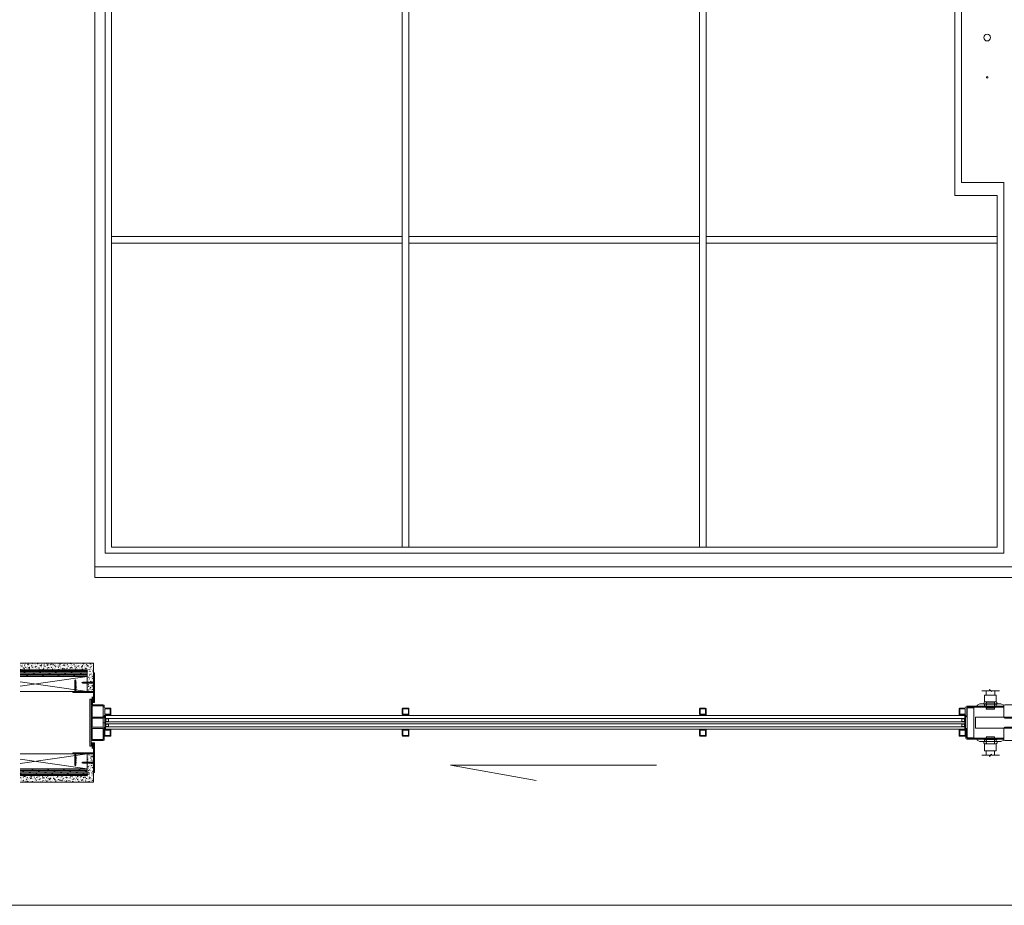
# Model space of a CAD drawing. Units: millimetres. Extents: x 0 to 5225, y 0 to 3434.
# Drawn here: x 1232 to 3117, y 0 to 1696 of the extents above; entities that cross this region are included whole.
import ezdxf

# ---------------------------------------------------------------- set-up
doc = ezdxf.new("R2010")
doc.units = ezdxf.units.MM
for name, color, linetype, lineweight in [('Crtez', 252, 'Continuous', 13), ('KOTE', 135, 'Continuous', 5), ('Okovi', 225, 'Continuous', 20), ('Visible', 7, 'Continuous', 15)]:
    doc.layers.add(name, color=color, linetype=linetype, lineweight=lineweight)
doc.layers.add('Invisible', color=205, linetype='Continuous', lineweight=0, plot=False)

# ---------------------------------------------------------------- blocks, each defined once
blk = doc.blocks.new('w4rfc4')
at = {"layer": 'Crtez', "linetype": 'Continuous'}
for p, q in [((40040.8, 13818.6), (40038.9, 13818.6)), ((40038.9, 13818.6), (40038.9, 13800.3)), ((40040.8, 13818.5), (40040.8, 13818.6)), ((40040.8, 13801.4), (40040.8, 13818.5)), ((40054, 13800.8), (40041.3, 13800.8)), ((40111.3, 13800.4), (40041.8, 13800.4)), ((40111.4, 13800.2), (40111.3, 13800.4)), ((40111.4, 13798.3), (40111.4, 13800.2)), ((40040.9, 13798.3), (40111.4, 13798.3))]:
    blk.add_line(p, q, dxfattribs=at)
for points in [[(40078.1, 13800.2), (40076.6, 13798.9), (40073.1, 13798.9), (40073.1, 13798.5)], [(40078.1, 13799.6), (40076.6, 13798.3), (40073.1, 13798.3), (40073.1, 13797.8)], [(40073.1, 13798.5), (40076.7, 13798.5)], [(40076.7, 13798.5), (40078.4, 13799.8)], [(40076.7, 13797.8), (40078.4, 13799.3)], [(40093.7, 13802.4), (40093.3, 13802.8), (40078.3, 13802.8), (40077.8, 13802.4)], [(40077.8, 13802.4), (40078.3, 13801.9)], [(40078.3, 13801.9), (40077.8, 13801.5), (40078.3, 13801)], [(40078.3, 13801), (40077.8, 13800.6), (40078.3, 13800.1)], [(40078.3, 13800.1), (40077.8, 13799.7), (40078.3, 13799.2)], [(40078.3, 13799.2), (40077.8, 13798.8), (40078.3, 13798.5)], [(40078.3, 13798.5), (40077.8, 13797.9), (40078.3, 13797.5)], [(40078.1, 13800.2), (40078.4, 13800.2)], [(40078.1, 13799.6), (40078.4, 13799.6)], [(40078.4, 13799.8), (40078.4, 13800.2), (40093.2, 13800.2)], [(40078.4, 13799.3), (40078.4, 13799.6), (40093.2, 13799.6)], [(40093.2, 13800.2), (40093.4, 13800.2)], [(40093.2, 13800.2), (40093.2, 13799.8), (40094.8, 13798.5)], [(40093.2, 13799.6), (40093.4, 13799.6)], [(40093.2, 13799.6), (40093.2, 13799.3), (40094.8, 13797.8)], [(40093.7, 13802.4), (40093.3, 13802)], [(40093.3, 13802), (40093.7, 13801.5), (40093.3, 13801.1)], [(40093.3, 13801.1), (40093.7, 13800.6), (40093.3, 13800.2)], [(40093.3, 13800.2), (40093.7, 13799.7), (40093.3, 13799.3)], [(40093.3, 13799.3), (40093.7, 13798.8), (40093.3, 13798.5)], [(40093.3, 13798.5), (40093.7, 13798.1), (40093.3, 13797.5)], [(40093.4, 13800.2), (40094.9, 13798.9)], [(40093.4, 13799.6), (40094.9, 13798.3)], [(40094.8, 13798.5), (40098.5, 13798.5)], [(40098.5, 13798.5), (40098.5, 13798.9), (40094.9, 13798.9)], [(40105.1, 13798.3), (40040.9, 13798.3)], [(40060.2, 13798.3), (40060.2, 13796.3), (40065.6, 13793.5)], [(40105.9, 13793.5), (40065.6, 13793.5)], [(40073.1, 13797.8), (40076.7, 13797.8)], [(40096.9, 13789.1), (40074.7, 13789.1), (40073.1, 13791.4), (40073.1, 13793.5), (40098.5, 13793.5), (40098.5, 13791.4), (40096.9, 13789.1)], [(40074.7, 13793.5), (40096.9, 13793.5), (40096.9, 13797.3), (40074.7, 13797.3), (40074.7, 13793.5)], [(40074.7, 13788.6), (40074.7, 13788.8), (40074.9, 13789), (40075.1, 13789.1), (40075.3, 13789.1)], [(40074.7, 13776.6), (40074.7, 13788.7)], [(40075.2, 13789.1), (40096.3, 13789.1)], [(40078.3, 13797.5), (40077.8, 13797.1), (40078.3, 13796.6)], [(40078.3, 13796.6), (40077.8, 13796.2), (40078.3, 13795.8)], [(40078.3, 13795.8), (40077.8, 13795.2), (40078.3, 13794.9)], [(40078.3, 13794.9), (40077.8, 13794.4), (40078.3, 13794)], [(40078.3, 13794), (40077.8, 13793.5), (40078.3, 13793.1)], [(40078.3, 13793.1), (40077.8, 13792.6), (40078.3, 13792.2)], [(40078.3, 13792.2), (40077.8, 13791.7), (40078.3, 13791.3)], [(40078.3, 13791.3), (40077.8, 13790.8), (40078.3, 13790.4)], [(40078.3, 13790.4), (40077.8, 13789.9), (40078.3, 13789.5)], [(40078.3, 13789.5), (40077.9, 13789.1)], [(40093.7, 13789.1), (40077.9, 13789.1)], [(40093.3, 13797.5), (40093.7, 13797.2), (40093.3, 13796.6)], [(40093.3, 13796.6), (40093.7, 13796.3), (40093.3, 13795.8)], [(40093.3, 13795.8), (40093.7, 13795.4), (40093.3, 13794.9)], [(40093.3, 13794.9), (40093.7, 13794.5), (40093.3, 13794)], [(40093.3, 13794), (40093.7, 13793.6), (40093.3, 13793.1)], [(40093.3, 13793.1), (40093.7, 13792.7), (40093.3, 13792.2)], [(40093.3, 13792.2), (40093.7, 13791.8), (40093.3, 13791.3)], [(40093.3, 13791.3), (40093.7, 13790.9), (40093.3, 13790.4)], [(40093.3, 13790.4), (40093.7, 13790.1), (40093.3, 13789.5)], [(40093.3, 13789.5), (40093.7, 13789.1)], [(40094.8, 13797.8), (40098.5, 13797.8)], [(40098.5, 13797.8), (40098.5, 13798.3), (40094.9, 13798.3)], [(40096.4, 13789.1), (40096.6, 13789.1), (40096.8, 13789), (40096.9, 13788.8), (40097, 13788.6)], [(40096.9, 13776.6), (40096.9, 13788.7)], [(40111.4, 13798.3), (40111.4, 13796.3), (40105.9, 13793.5)], [(40069.5, 13767.5), (40084, 13767.5), (40084, 13765.3), (40087.6, 13769.3), (40087.6, 13767.5), (40103.1, 13767.5)], [(40075.3, 13775.9), (40075.1, 13776), (40074.9, 13776.1), (40074.7, 13776.3), (40074.7, 13776.5)], [(40075.2, 13776), (40096.3, 13776)], [(40077.7, 13776), (40077.7, 13767.5)], [(40093.9, 13776), (40093.9, 13767.5)], [(40097, 13776.5), (40096.9, 13776.3), (40096.8, 13776.1), (40096.6, 13776), (40096.4, 13775.9)]]:
    blk.add_lwpolyline(points, dxfattribs=at)
for centre, radius in [((40040.9, 13800.3), 2), ((40041.8, 13801.4), 1)]:
    blk.add_arc(centre, radius, 180, 270, dxfattribs=at)
blk = doc.blocks.new('dnwrhwr nwhwrb')
at = {"layer": 'KOTE'}
for p, q in [((17830.3, 11771.7), (17833.3, 11771.7)), ((17830.3, 11771.2), (17830.3, 11771.7)), ((17830.3, 11771.5), (17831.8, 11771.5)), ((17830.3, 11771.2), (17833.3, 11771.2)), ((17830.3, 11771), (17831.8, 11771)), ((17830.3, 11770.7), (17833.3, 11770.7)), ((17830.3, 11770.5), (17831.8, 11770.5)), ((17830.3, 11770.2), (17833.3, 11770.2)), ((17830.3, 11770), (17831.8, 11770)), ((17830.3, 11769.7), (17833.3, 11769.7)), ((17830.3, 11769.5), (17831.8, 11769.5)), ((17830.3, 11769.2), (17833.3, 11769.2)), ((17830.3, 11769), (17831.8, 11769)), ((17830.3, 11768.7), (17833.3, 11768.7)), ((17830.3, 11768.5), (17831.8, 11768.5)), ((17830.3, 11768.2), (17833.3, 11768.2)), ((17830.3, 11768), (17831.8, 11768)), ((17830.3, 11767.7), (17833.3, 11767.7)), ((17830.3, 11767.5), (17831.8, 11767.5)), ((17830.3, 11767.2), (17833.3, 11767.2)), ((17830.3, 11767), (17831.8, 11767)), ((17830.3, 11766.7), (17833.3, 11766.7)), ((17830.3, 11766.5), (17831.8, 11766.5)), ((17830.3, 11766.2), (17833.3, 11766.2)), ((17830.3, 11766), (17831.8, 11766)), ((17830.3, 11765.7), (17833.3, 11765.7)), ((17830.3, 11765.5), (17831.8, 11765.5)), ((17830.3, 11765.2), (17833.3, 11765.2)), ((17830.3, 11765), (17831.8, 11765)), ((17830.3, 11764.7), (17833.3, 11764.7)), ((17830.3, 11764.5), (17831.8, 11764.5)), ((17830.3, 11764.2), (17833.3, 11764.2)), ((17830.3, 11764), (17831.8, 11764)), ((17830.3, 11763.7), (17833.3, 11763.7)), ((17830.3, 11763.5), (17831.8, 11763.5)), ((17830.3, 11763.2), (17833.3, 11763.2)), ((17830.3, 11763), (17831.8, 11763)), ((17830.3, 11762.7), (17833.3, 11762.7)), ((17830.3, 11762.5), (17831.8, 11762.5)), ((17830.3, 11762.2), (17833.3, 11762.2)), ((17830.3, 11762), (17831.8, 11762)), ((17830.3, 11761.7), (17833.3, 11761.7))]:
    blk.add_line(p, q, dxfattribs=at)
blk.add_lwpolyline([(17829.8, 11761.7), (17830.3, 11761.7), (17830.3, 11771.7), (17829.8, 11771.7)], close=True, dxfattribs=at)
blk = doc.blocks.new('FTWH')
at = {"layer": 'Crtez', "linetype": 'Continuous'}
for points in [[(14507.5, 14870), (14507.5, 14864.8), (14509.3, 14866.6), (14509.3, 14868.2)], [(14512.6, 14866.6), (14509.3, 14866.6), (14509.3, 14868.2), (14512.1, 14868.2)]]:
    blk.add_hatch(color=256, dxfattribs=at).paths.add_polyline_path(points)
for points in [[(14507.5, 14870), (14507.5, 14864.8), (14509.3, 14866.6), (14509.3, 14868.2), (14507.5, 14870)], [(14512.6, 14866.6), (14509.3, 14866.6), (14509.3, 14868.2), (14512.1, 14868.2)], [(14514, 14866.6), (14513.9, 14866.6), (14513.8, 14866.6), (14513.8, 14866.5), (14513.7, 14866.4), (14513.6, 14866.3), (14513.6, 14866.3), (14513.4, 14866.2), (14513.1, 14866.3), (14513, 14866.3), (14512.9, 14866.4), (14512.7, 14866.5), (14512.6, 14866.7), (14512.4, 14866.9), (14512.3, 14867.1), (14512.2, 14867.4), (14512, 14867.6), (14512, 14867.8), (14512, 14868.1), (14512.1, 14868.2), (14512.2, 14868.4), (14512.3, 14868.5), (14512.3, 14868.6), (14512.6, 14868.6), (14512.7, 14868.6), (14512.8, 14868.4), (14512.9, 14868.3), (14513, 14868.2), (14512.9, 14868.2), (14512.9, 14868.1), (14512.9, 14868), (14512.8, 14867.8), (14512.8, 14867.6), (14512.8, 14867.4), (14512.9, 14867.2), (14513, 14867.1), (14513.1, 14866.9), (14513.2, 14866.8), (14513.4, 14866.6), (14513.5, 14866.6), (14513.7, 14866.6), (14513.8, 14866.6), (14513.9, 14866.6)], [(14513.5, 14868.2), (14513, 14868.2)], [(14515.4, 14866.6), (14515.3, 14866.6), (14515.3, 14866.6), (14515.2, 14866.5), (14515.2, 14866.4), (14515.1, 14866.3), (14515, 14866.3), (14514.8, 14866.2), (14514.6, 14866.3), (14514.4, 14866.3), (14514.3, 14866.4), (14514.2, 14866.5), (14514, 14866.7), (14513.8, 14866.9), (14513.7, 14867.1), (14513.6, 14867.4), (14513.5, 14867.6), (14513.5, 14867.8), (14513.5, 14868.1), (14513.5, 14868.2), (14513.6, 14868.4), (14513.7, 14868.5), (14513.7, 14868.6), (14514, 14868.6), (14514.1, 14868.6), (14514.3, 14868.4), (14514.3, 14868.3), (14514.4, 14868.2), (14514.4, 14868.2), (14514.3, 14868.1), (14514.3, 14868), (14514.2, 14867.8), (14514.2, 14867.6), (14514.2, 14867.4), (14514.3, 14867.2), (14514.4, 14867.1), (14514.5, 14866.9), (14514.6, 14866.8), (14514.8, 14866.6), (14514.9, 14866.6), (14515.2, 14866.6), (14515.2, 14866.6), (14515.3, 14866.6)], [(14515, 14868.2), (14514.4, 14868.2)], [(14516.9, 14866.6), (14516.7, 14866.6), (14516.6, 14866.6), (14516.6, 14866.5), (14516.6, 14866.4), (14516.4, 14866.3), (14516.4, 14866.3), (14516.2, 14866.2), (14515.9, 14866.3), (14515.9, 14866.3), (14515.7, 14866.4), (14515.6, 14866.5), (14515.4, 14866.7), (14515.2, 14866.9), (14515.1, 14867.1), (14515, 14867.4), (14514.9, 14867.6), (14514.9, 14867.8), (14514.9, 14868.1), (14514.9, 14868.2), (14515, 14868.4), (14515.1, 14868.5), (14515.2, 14868.6), (14515.4, 14868.6), (14515.5, 14868.6), (14515.7, 14868.4), (14515.7, 14868.3), (14515.8, 14868.2), (14515.8, 14868.2), (14515.7, 14868.1), (14515.7, 14868), (14515.6, 14867.8), (14515.6, 14867.6), (14515.6, 14867.4), (14515.7, 14867.2), (14515.8, 14867.1), (14515.9, 14866.9), (14516, 14866.8), (14516.2, 14866.6), (14516.3, 14866.6), (14516.5, 14866.6), (14516.6, 14866.6), (14516.7, 14866.6)], [(14516.3, 14868.2), (14515.8, 14868.2)], [(14518.3, 14866.6), (14518.1, 14866.6), (14518.1, 14866.6), (14518, 14866.5), (14518, 14866.4), (14517.9, 14866.3), (14517.8, 14866.3), (14517.7, 14866.2), (14517.4, 14866.3), (14517.3, 14866.3), (14517.1, 14866.4), (14517, 14866.5), (14516.8, 14866.7), (14516.6, 14866.9), (14516.5, 14867.1), (14516.4, 14867.4), (14516.3, 14867.6), (14516.3, 14867.8), (14516.3, 14868.1), (14516.3, 14868.2), (14516.4, 14868.4), (14516.5, 14868.5), (14516.6, 14868.6), (14516.8, 14868.6), (14516.9, 14868.6), (14517.1, 14868.4), (14517.1, 14868.3), (14517.2, 14868.2), (14517.2, 14868.2), (14517.1, 14868.1), (14517.1, 14868), (14517, 14867.8), (14517, 14867.6), (14517, 14867.4), (14517.1, 14867.2), (14517.2, 14867.1), (14517.3, 14866.9), (14517.5, 14866.8), (14517.6, 14866.6), (14517.7, 14866.6), (14518, 14866.6), (14518, 14866.6), (14518.1, 14866.6)], [(14517.8, 14868.2), (14517.2, 14868.2)], [(14519.7, 14866.6), (14519.5, 14866.6), (14519.4, 14866.6), (14519.4, 14866.5), (14519.4, 14866.4), (14519.3, 14866.3), (14519.2, 14866.3), (14519, 14866.2), (14518.7, 14866.3), (14518.7, 14866.3), (14518.5, 14866.4), (14518.4, 14866.5), (14518.2, 14866.7), (14518, 14866.9), (14517.9, 14867.1), (14517.8, 14867.4), (14517.7, 14867.6), (14517.7, 14867.8), (14517.7, 14868.1), (14517.7, 14868.2), (14517.8, 14868.4), (14517.9, 14868.5), (14518, 14868.6), (14518.2, 14868.6), (14518.3, 14868.6), (14518.4, 14868.4), (14518.6, 14868.3), (14518.6, 14868.2), (14518.6, 14868.2), (14518.6, 14868.1), (14518.5, 14868), (14518.4, 14867.8), (14518.4, 14867.6), (14518.4, 14867.4), (14518.5, 14867.2), (14518.6, 14867.1), (14518.7, 14866.9), (14518.9, 14866.8), (14519, 14866.6), (14519.1, 14866.6), (14519.3, 14866.6), (14519.4, 14866.6), (14519.5, 14866.6)], [(14519.1, 14868.2), (14518.6, 14868.2)], [(14521.1, 14866.6), (14520.9, 14866.6), (14520.9, 14866.6), (14520.8, 14866.5), (14520.8, 14866.4), (14520.7, 14866.3), (14520.6, 14866.3), (14520.5, 14866.2), (14520.2, 14866.3), (14520.1, 14866.3), (14520, 14866.4), (14519.8, 14866.5), (14519.6, 14866.7), (14519.4, 14866.9), (14519.3, 14867.1), (14519.2, 14867.4), (14519.1, 14867.6), (14519.1, 14867.8), (14519.1, 14868.1), (14519.1, 14868.2), (14519.2, 14868.4), (14519.3, 14868.5), (14519.4, 14868.6), (14519.6, 14868.6), (14519.7, 14868.6), (14519.9, 14868.4), (14520, 14868.3), (14520, 14868.2), (14520, 14868.2), (14520, 14868.1), (14519.9, 14868), (14519.9, 14867.8), (14519.9, 14867.6), (14519.9, 14867.4), (14520, 14867.2), (14520, 14867.1), (14520.1, 14866.9), (14520.3, 14866.8), (14520.4, 14866.6), (14520.6, 14866.6), (14520.8, 14866.6), (14520.8, 14866.6), (14520.9, 14866.6)], [(14520.6, 14868.2), (14520, 14868.2)], [(14522.4, 14866.6), (14522.3, 14866.6), (14522.3, 14866.6), (14522.2, 14866.5), (14522.1, 14866.4), (14522.1, 14866.3), (14522, 14866.3), (14521.8, 14866.2), (14521.6, 14866.3), (14521.4, 14866.3), (14521.3, 14866.4), (14521.1, 14866.5), (14521, 14866.7), (14520.8, 14866.9), (14520.7, 14867.1), (14520.6, 14867.4), (14520.5, 14867.6), (14520.4, 14867.8), (14520.5, 14868.1), (14520.5, 14868.2), (14520.6, 14868.4), (14520.7, 14868.5), (14520.8, 14868.6), (14521, 14868.6), (14521.1, 14868.6), (14521.3, 14868.4), (14521.3, 14868.3), (14521.4, 14868.2), (14521.4, 14868.2), (14521.3, 14868.1), (14521.3, 14868), (14521.2, 14867.8), (14521.2, 14867.6), (14521.2, 14867.4), (14521.3, 14867.2), (14521.4, 14867.1), (14521.5, 14866.9), (14521.7, 14866.8), (14521.8, 14866.6), (14521.9, 14866.6), (14522.1, 14866.6), (14522.2, 14866.6), (14522.3, 14866.6)], [(14522, 14868.2), (14521.4, 14868.2)], [(14523.8, 14866.6), (14523.7, 14866.6), (14523.7, 14866.6), (14523.6, 14866.5), (14523.5, 14866.4), (14523.5, 14866.3), (14523.4, 14866.3), (14523.3, 14866.2), (14523, 14866.3), (14522.8, 14866.3), (14522.7, 14866.4), (14522.6, 14866.5), (14522.4, 14866.7), (14522.3, 14866.9), (14522.1, 14867.1), (14522, 14867.4), (14521.9, 14867.6), (14521.9, 14867.8), (14521.9, 14868.1), (14522, 14868.2), (14522, 14868.4), (14522.1, 14868.5), (14522.2, 14868.6), (14522.4, 14868.6), (14522.6, 14868.6), (14522.7, 14868.4), (14522.8, 14868.3), (14522.8, 14868.2), (14522.8, 14868.2), (14522.7, 14868.1), (14522.7, 14868), (14522.6, 14867.8), (14522.6, 14867.6), (14522.7, 14867.4), (14522.7, 14867.2), (14522.8, 14867.1), (14523, 14866.9), (14523.1, 14866.8), (14523.2, 14866.6), (14523.4, 14866.6), (14523.5, 14866.6), (14523.6, 14866.6), (14523.7, 14866.6)], [(14523.1, 14868.2), (14522.6, 14868.2)], [(14523.4, 14868.2), (14522.8, 14868.2)], [(14525, 14866.6), (14524.8, 14866.6), (14524.8, 14866.6), (14524.7, 14866.5), (14524.7, 14866.4), (14524.6, 14866.3), (14524.5, 14866.3), (14524.4, 14866.2), (14524.1, 14866.3), (14524, 14866.3), (14523.8, 14866.4), (14523.7, 14866.5), (14523.5, 14866.7), (14523.4, 14866.9), (14523.2, 14867.1), (14523.1, 14867.4), (14523, 14867.6), (14523, 14867.8), (14523, 14868.1), (14523.1, 14868.2), (14523.1, 14868.4), (14523.2, 14868.5), (14523.3, 14868.6), (14523.5, 14868.6), (14523.7, 14868.6), (14523.8, 14868.4), (14523.9, 14868.3), (14524, 14868.2), (14523.9, 14868.2), (14523.8, 14868.1), (14523.8, 14868), (14523.7, 14867.8), (14523.7, 14867.6), (14523.8, 14867.4), (14523.8, 14867.2), (14524, 14867.1), (14524.1, 14866.9), (14524.2, 14866.8), (14524.3, 14866.6), (14524.5, 14866.6), (14524.7, 14866.6), (14524.8, 14866.6), (14524.8, 14866.6)], [(14524.5, 14868.2), (14523.9, 14868.2)], [(14526.4, 14866.6), (14526.2, 14866.6), (14526.2, 14866.6), (14526.1, 14866.5), (14526.1, 14866.4), (14526, 14866.3), (14525.9, 14866.3), (14525.8, 14866.2), (14525.5, 14866.3), (14525.4, 14866.3), (14525.3, 14866.4), (14525.1, 14866.5), (14524.9, 14866.7), (14524.8, 14866.9), (14524.6, 14867.1), (14524.5, 14867.4), (14524.4, 14867.6), (14524.4, 14867.8), (14524.4, 14868.1), (14524.5, 14868.2), (14524.5, 14868.4), (14524.6, 14868.5), (14524.7, 14868.6), (14524.9, 14868.6), (14525.1, 14868.6), (14525.2, 14868.4), (14525.3, 14868.3), (14525.3, 14868.2), (14525.3, 14868.2), (14525.3, 14868.1), (14525.2, 14868), (14525.1, 14867.8), (14525.1, 14867.6), (14525.2, 14867.4), (14525.3, 14867.2), (14525.3, 14867.1), (14525.4, 14866.9), (14525.6, 14866.8), (14525.7, 14866.6), (14525.9, 14866.6), (14526.1, 14866.6), (14526.1, 14866.6), (14526.2, 14866.6)], [(14525.9, 14868.2), (14525.3, 14868.2)], [(14532.2, 14867.5), (14530.4, 14867.2), (14530.2, 14867.2), (14530.1, 14867.2), (14529.9, 14867.2), (14529.8, 14867.2), (14529.6, 14867.3), (14529.4, 14867.3), (14529.1, 14867.3), (14528.9, 14867.4), (14528.7, 14867.4), (14528.4, 14867.4), (14528.2, 14867.4), (14528, 14867.4), (14527.9, 14867.4), (14527.8, 14867.4), (14527.7, 14867.5), (14527.5, 14867.5), (14527.4, 14867.6), (14527.2, 14867.7), (14527.1, 14867.8), (14527, 14868), (14526.8, 14868.1), (14526.8, 14868.2), (14526.7, 14868.2), (14530.4, 14868.2), (14532.2, 14867.5), (14530.4, 14866.6), (14527.6, 14866.6), (14527.6, 14866.6), (14527.5, 14866.5), (14527.5, 14866.4), (14527.4, 14866.3), (14527.3, 14866.3), (14527.2, 14866.2), (14526.9, 14866.3), (14526.8, 14866.3), (14526.7, 14866.4), (14526.5, 14866.5), (14526.3, 14866.7), (14526.2, 14866.9), (14526, 14867.1), (14525.9, 14867.4), (14525.8, 14867.6), (14525.8, 14867.8), (14525.8, 14868.1), (14525.9, 14868.2), (14526, 14868.4), (14526, 14868.5), (14526.1, 14868.6), (14526.3, 14868.6), (14526.5, 14868.6), (14526.6, 14868.4), (14526.7, 14868.3), (14526.7, 14868.2), (14526.7, 14868.2), (14526.7, 14868.1), (14526.6, 14868), (14526.5, 14867.8), (14526.5, 14867.6), (14526.6, 14867.4), (14526.7, 14867.2), (14526.8, 14867.1), (14526.9, 14866.9), (14527, 14866.8), (14527.1, 14866.6), (14527.3, 14866.6), (14527.5, 14866.6), (14527.6, 14866.6), (14527.6, 14866.6)], [(14532.2, 14867.5), (14526.9, 14868.1)], [(14530.3, 14866.6), (14530.3, 14866.7), (14530.3, 14866.8), (14530.3, 14866.9), (14530.3, 14866.9), (14530.3, 14866.9), (14530.3, 14867.1), (14530.4, 14867.2), (14530.4, 14867.2)]]:
    blk.add_lwpolyline(points, dxfattribs=at)
blk = doc.blocks.new('EFCQWE')
at = {"layer": 'Okovi'}
for p, q in [((19344.6, 11358.6), (19346.6, 11358.6)), ((19344.6, 11358.6), (19344.6, 11301.6)), ((19346.6, 11358.6), (19346.6, 11301.6)), ((19344.6, 11301.6), (19346.6, 11301.6))]:
    blk.add_line(p, q, dxfattribs=at)
at = {"layer": 'KOTE', "xscale": -1}
blk.add_blockref('FTWH', (33854.1, -3527.8), dxfattribs=at)
blk = doc.blocks.new('RTJHWSJWSRTHRWHRH')
at = {"layer": 'Okovi'}
blk.add_lwpolyline([(19301.6, 10593.6), (19341.6, 10593.6), (19341.6, 10595.6), (19301.6, 10595.6)], close=True, dxfattribs=at)
at = {"layer": 'KOTE', "xscale": -1, "rotation": 270}
blk.add_blockref('FTWH', (4439.3, -3913.9), dxfattribs=at)
at = {"layer": 'KOTE'}
blk.add_blockref('EFCQWE', (-3, -727), dxfattribs=at)
at = {"layer": 'KOTE', "rotation": 180}
blk.add_blockref('dnwrhwr nwhwrb', (37171.4, 22346.3), dxfattribs=at)
blk = doc.blocks.new('synwr')
at = {"layer": 'KOTE'}
h = blk.add_hatch(dxfattribs=at)
h.set_pattern_fill('AR-CONC', color=256, angle=-90)
h.set_pattern_definition([(320, (29420.448, 1784.254), (-0.6275213, -7.1726018), [0.75, -8.25]), (265, (29420.448, 1784.254), (7.5219213, 1.3875133), [0.6, -6.6]), (10.451444, (29420.3955, 1783.6564), (6.8944, -5.7850885), [0.637402, -7.011421]), (316.1842, (29422.448, 1784.254), (-1.6551928, -10.6724133), [1.125, -12.375]), (6.635635, (29422.31, 1783.365), (9.741186, -9.3466195), [0.9561034, -10.5171376]), (261.184164, (29422.448, 1784.254), (9.741186, -9.3466195), [0.9, -9.9]), (291, (29421.948, 1783.254), (-4.0261889, -5.9690705), [0.75, -8.25]), (236, (29421.948, 1783.254), (7.2515005, -2.4331533), [0.6, -6.6]), (341.451445, (29421.612, 1782.757), (3.2253115, -8.4022238), [0.637402, -7.011421]), (307.5, (29420.4478, 1784.254), (3.32893854, -0.12159855), [0, -6.52, 0, -6.7, 0, -6.625]), (277.5, (29420.4478, 1784.254), (3.9441171, -2.6306954), [0, -3.82, 0, -6.37, 0, -2.525]), (237.5, (29420.4478, 1786.484), (-0.22554872, -5.33822436), [0, -2.5, 0, -7.8, 0, -10.35]), (227.5, (29420.4478, 1787.484), (1.0010498, -5.8318617), [0, -3.25, 0, -5.18, 0, -7.35])])
h.paths.add_polyline_path([(47127.4, 13257.9), (47127.4, 13245.2), (47255.5, 13245.2), (47255.5, 13203.8), (47268, 13203.8), (47268, 13257.9)])
h = blk.add_hatch(dxfattribs=at)
h.set_pattern_fill('DOLMIT', color=256, scale=10)
h.set_pattern_definition([(0, (29420.4478, 1784.254), (6e-16, 2.5), []), (45, (29420.448, 1784.254), (-5, 5), [3.535534, -7.0710678])])
h.paths.add_polyline_path([(47127.4, 13245.2), (47127.4, 13232.6), (47255.5, 13232.6), (47255.5, 13245.2)])
for p, q in [((47127.4, 13257.9), (47268, 13257.9)), ((47268, 13257.9), (47268, 13203.8)), ((47127.4, 13245.2), (47255.5, 13245.2)), ((47255.5, 13245.2), (47255.5, 13203.8)), ((47127.4, 13232.6), (47255.5, 13232.6)), ((47127.4, 13213.8), (47255.5, 13232.6)), ((47255.5, 13203.8), (47127.4, 13222.6)), ((47127.4, 13203.8), (47268, 13203.8))]:
    blk.add_line(p, q, dxfattribs=at)
blk.add_blockref('RTJHWSJWSRTHRWHRH', (27926.4, 2608.2), dxfattribs=at)

msp = doc.modelspace()

# ---------------------------------------------------------------- hatches: boundary and pattern name
at = {"layer": 'Visible'}
h = msp.add_hatch(color=256, dxfattribs=at)
h.dxf.hatch_style = 1
h.set_gradient(color1=(173, 173, 173), color2=(163, 163, 163), one_color=1, tint=0.64, name='INVCYLINDER')
h.paths.add_polyline_path([(1395.329, 364.523), (1405.329, 364.523), (1405.329, 363.523), (1396.329, 363.523), (1396.329, 337.523), (1405.329, 337.523), (1405.329, 336.523), (1395.329, 336.523)])
h = msp.add_hatch(color=256, dxfattribs=at)
h.dxf.hatch_style = 1
h.set_gradient(color1=(173, 173, 173), color2=(163, 163, 163), one_color=1, tint=0.64, name='INVCYLINDER')
h.paths.add_polyline_path([(3042.848, 364.523), (3032.848, 364.523), (3032.848, 363.523), (3041.848, 363.523), (3041.848, 337.523), (3032.848, 337.523), (3032.848, 336.523), (3042.848, 336.523)])

# ---------------------------------------------------------------- linework, layer by layer
at = {"layer": 'Crtez'}
for p, q in [((1375.859, 3151.488), (1375.859, 627.735)), ((1396.088, 3061.038), (1396.088, 674.099)), ((1408.102, 3048.338), (1408.102, 686.077)), ((1964.87, 3048.338), (1964.87, 686.077)), ((1964.87, 686.077), (1964.87, 3048.338)), ((1977.57, 3048.338), (1977.57, 686.077)), ((1977.57, 686.077), (1977.57, 3048.338)), ((2534.045, 3048.338), (2534.045, 686.077)), ((2534.045, 686.077), (2534.045, 3048.338)), ((2546.745, 3048.338), (2546.745, 686.077)), ((2546.745, 686.077), (2546.745, 3048.338)), ((3022.648, 1358.908), (3022.648, 2039.708)), ((3035.348, 1384.308), (3035.348, 2014.308)), ((3116.348, 1384.308), (3035.348, 1384.308)), ((3116.348, 674.099), (3116.348, 1384.308)), ((3103.648, 1358.908), (3022.648, 1358.908)), ((3103.648, 686.077), (3103.648, 1358.908)), ((1408.823, 1280.563), (1964.87, 1280.563)), ((1408.823, 1267.863), (1964.87, 1267.863)), ((1977.57, 1280.563), (2534.045, 1280.563)), ((1977.57, 1267.863), (2534.045, 1267.863)), ((2546.745, 1280.563), (3103.648, 1280.563)), ((2546.745, 1267.863), (3103.648, 1267.863)), ((1408.102, 686.077), (3103.648, 686.077)), ((1396.088, 674.099), (3116.348, 674.099)), ((1375.859, 647.977), (3132.439, 647.977)), ((1375.859, 627.735), (3178.148, 627.735)), ((4918.638, 627.735), (3116.348, 627.735)), ((1368.929, 360.549), (1368.929, 381.949)), ((1370.929, 383.949), (1392.329, 383.949)), ((1370.929, 360.549), (1370.929, 381.949)), ((1370.929, 381.949), (1392.329, 381.949)), ((1392.329, 381.949), (1392.329, 360.549)), ((1394.329, 381.949), (1394.329, 379.223)), ((1406.029, 377.223), (1396.329, 377.223)), ((1392.329, 360.549), (1370.929, 360.549)), ((1370.929, 340.849), (1370.929, 358.549)), ((1370.929, 358.549), (1392.329, 358.549)), ((1392.329, 358.549), (1370.929, 358.549)), ((1392.329, 358.549), (1392.329, 340.849)), ((1394.329, 362.523), (1394.329, 360.549)), ((1405.829, 376.023), (1395.529, 376.023)), ((1395.529, 376.023), (1395.529, 365.723)), ((1395.529, 365.723), (1405.829, 365.723)), ((1396.329, 364.523), (1406.029, 364.523)), ((1405.829, 365.723), (1405.829, 376.023)), ((1407.029, 365.523), (1407.029, 376.223)), ((1392.329, 340.849), (1370.929, 340.849)), ((1402.329, 357.523), (1396.329, 357.523)), ((1396.329, 351.523), (1402.329, 351.523)), ((1402.329, 347.523), (1396.329, 347.523)), ((1396.329, 341.523), (1402.329, 341.523)), ((1398.894, 356.942), (1397.329, 356.523)), ((1397.329, 356.523), (1397.329, 352.523)), ((1397.329, 352.523), (1398.894, 352.104)), ((1398.894, 346.942), (1397.329, 346.523)), ((1397.329, 346.523), (1397.329, 342.523)), ((1397.329, 342.523), (1398.894, 342.104)), ((1402.329, 356.942), (1398.894, 356.942)), ((1398.894, 356.942), (1402.329, 356.942)), ((1402.329, 352.104), (1398.894, 352.104)), ((1402.329, 352.104), (1398.894, 352.104)), ((1402.329, 346.942), (1398.894, 346.942)), ((1398.894, 346.942), (1402.329, 346.942)), ((1402.329, 342.104), (1398.894, 342.104)), ((1402.329, 342.104), (1398.894, 342.104)), ((1402.329, 351.523), (1402.329, 357.523)), ((1402.329, 357.523), (1402.329, 351.523)), ((1402.329, 341.523), (1402.329, 347.523)), ((1402.329, 347.523), (1402.329, 341.523)), ((3035.848, 351.523), (3035.848, 357.523)), ((3035.848, 357.523), (3041.848, 357.523)), ((3035.848, 357.523), (3035.848, 351.523)), ((3035.848, 356.942), (3039.283, 356.942)), ((3039.283, 356.942), (3035.848, 356.942)), ((3035.848, 352.104), (3039.283, 352.104)), ((3035.848, 352.104), (3039.283, 352.104)), ((3041.848, 351.523), (3035.848, 351.523)), ((3035.848, 341.523), (3035.848, 347.523)), ((3035.848, 347.523), (3041.848, 347.523)), ((3035.848, 347.523), (3035.848, 341.523)), ((3035.848, 346.942), (3039.283, 346.942)), ((3039.283, 346.942), (3035.848, 346.942)), ((3035.848, 342.104), (3039.283, 342.104)), ((3035.848, 342.104), (3039.283, 342.104)), ((3041.848, 341.523), (3035.848, 341.523)), ((3039.283, 356.942), (3040.848, 356.523)), ((3040.848, 352.523), (3039.283, 352.104)), ((3039.283, 346.942), (3040.848, 346.523)), ((3040.848, 342.523), (3039.283, 342.104)), ((3040.848, 356.523), (3040.848, 352.523)), ((3040.848, 346.523), (3040.848, 342.523))]:
    msp.add_line(p, q, dxfattribs=at)
at = {"layer": 'Crtez', "linetype": 'Continuous'}
for p, q in [((3045.786, 378.086), (3045.786, 360.943)), ((3045.848, 381.199), (3116.348, 381.199)), ((3110.066, 381.199), (3045.848, 381.199)), ((3046.314, 320.724), (3046.314, 378.322)), ((3046.314, 378.322), (3058.997, 378.322)), ((3116.231, 379.086), (3046.786, 379.086)), ((3058.997, 378.322), (3058.997, 320.724)), ((3116.348, 379.321), (3116.231, 379.086)), ((3116.348, 381.199), (3116.348, 379.321)), ((3045.786, 360.826), (3043.848, 360.826)), ((3045.786, 360.943), (3045.786, 360.826))]:
    msp.add_line(p, q, dxfattribs=at)
for points in [[(3074.485, 410.968), (3088.987, 410.968), (3088.987, 413.14), (3092.569, 409.206), (3092.569, 410.968), (3108.069, 410.968)], [(3079.71, 401.867), (3079.71, 402.102), (3079.886, 402.278), (3080.062, 402.395), (3080.239, 402.454)], [(3079.71, 401.926), (3079.71, 389.361)], [(3080.18, 402.571), (3101.317, 402.571)], [(3082.646, 402.571), (3082.646, 410.968)], [(3098.91, 402.571), (3098.91, 410.968)], [(3101.376, 402.454), (3101.611, 402.395), (3101.787, 402.278), (3101.904, 402.102), (3101.963, 401.867)], [(3101.845, 401.926), (3101.845, 389.361)], [(3065.148, 381.199), (3065.148, 383.254), (3070.609, 386.014)], [(3110.888, 386.014), (3070.609, 386.014)], [(3101.845, 389.361), (3079.71, 389.361), (3078.066, 387.188), (3078.066, 385.016), (3103.489, 385.016), (3103.489, 387.188), (3101.845, 389.361)], [(3078.066, 380.554), (3081.706, 380.554)], [(3083.116, 378.792), (3081.589, 380.084), (3078.066, 380.084), (3078.066, 380.554)], [(3078.066, 379.908), (3081.706, 379.908)], [(3083.116, 378.264), (3081.589, 379.555), (3078.066, 379.555), (3078.066, 379.908)], [(3079.71, 385.016), (3101.845, 385.016), (3101.845, 381.199), (3079.71, 381.199), (3079.71, 385.016)], [(3081.706, 380.554), (3083.409, 379.144)], [(3081.706, 379.908), (3083.409, 378.557)], [(3083.233, 387.952), (3082.763, 388.48), (3083.233, 388.832)], [(3083.233, 387.071), (3082.763, 387.541), (3083.233, 387.952)], [(3083.233, 386.19), (3082.763, 386.66), (3083.233, 387.071)], [(3083.233, 385.251), (3082.763, 385.779), (3083.233, 386.19)], [(3083.233, 384.37), (3082.763, 384.898), (3083.233, 385.251)], [(3083.233, 383.489), (3082.763, 384.018), (3083.233, 384.37)], [(3083.233, 382.609), (3082.763, 383.137), (3083.233, 383.489)], [(3083.233, 381.845), (3082.763, 382.198), (3083.233, 382.609)], [(3083.233, 380.965), (3082.763, 381.317), (3083.233, 381.845)], [(3083.233, 380.084), (3082.763, 380.436), (3083.233, 380.965)], [(3083.233, 379.144), (3082.763, 379.555), (3083.233, 380.084)], [(3083.233, 378.264), (3082.763, 378.675), (3083.233, 379.144)], [(3083.233, 377.383), (3082.763, 377.911), (3083.233, 378.264)], [(3083.233, 376.502), (3082.763, 377.031), (3083.233, 377.383)], [(3083.233, 388.832), (3082.881, 389.243)], [(3098.675, 389.243), (3082.881, 389.243)], [(3083.116, 378.792), (3083.409, 378.792)], [(3083.116, 378.264), (3083.409, 378.264)], [(3083.409, 379.144), (3083.409, 378.792), (3098.146, 378.792)], [(3083.409, 378.557), (3083.409, 378.264), (3098.146, 378.264)], [(3098.146, 378.792), (3098.146, 379.144), (3099.79, 380.554)], [(3098.146, 378.264), (3098.146, 378.557), (3099.79, 379.908)], [(3098.146, 378.792), (3098.381, 378.792)], [(3098.146, 378.264), (3098.381, 378.264)], [(3098.264, 388.832), (3098.675, 389.243)], [(3098.264, 387.952), (3098.675, 388.304), (3098.264, 388.832)], [(3098.264, 387.071), (3098.675, 387.423), (3098.264, 387.952)], [(3098.264, 386.19), (3098.675, 386.542), (3098.264, 387.071)], [(3098.264, 385.251), (3098.675, 385.662), (3098.264, 386.19)], [(3098.264, 384.37), (3098.675, 384.781), (3098.264, 385.251)], [(3098.264, 383.489), (3098.675, 383.9), (3098.264, 384.37)], [(3098.264, 382.609), (3098.675, 382.961), (3098.264, 383.489)], [(3098.264, 381.728), (3098.675, 382.198), (3098.264, 382.609)], [(3098.264, 380.847), (3098.675, 381.317), (3098.264, 381.728)], [(3098.264, 379.908), (3098.675, 380.436), (3098.264, 380.847)], [(3098.264, 379.027), (3098.675, 379.555), (3098.264, 379.908)], [(3098.264, 378.264), (3098.675, 378.675), (3098.264, 379.027)], [(3098.264, 377.383), (3098.675, 377.794), (3098.264, 378.264)], [(3098.264, 376.502), (3098.675, 376.855), (3098.264, 377.383)], [(3098.381, 378.792), (3099.908, 380.084)], [(3098.381, 378.264), (3099.908, 379.555)], [(3099.79, 380.554), (3103.489, 380.554)], [(3099.79, 379.908), (3103.489, 379.908)], [(3103.489, 380.554), (3103.489, 380.084), (3099.908, 380.084)], [(3103.489, 379.908), (3103.489, 379.555), (3099.908, 379.555)], [(3116.348, 381.199), (3116.348, 383.254), (3110.888, 386.014)], [(3139.807, 338.896), (3061.893, 338.896), (3061.893, 360.385), (3139.807, 360.385), (3139.807, 338.896)], [(3082.763, 376.091), (3083.233, 376.502)], [(3098.675, 375.974), (3098.264, 375.622), (3083.233, 375.622), (3082.763, 376.091)], [(3098.675, 375.974), (3098.264, 376.502)]]:
    msp.add_lwpolyline(points, dxfattribs=at)
at = {"layer": 'Crtez'}
for points in [[(1366.859, 304.449), (1368.859, 304.449), (1368.859, 394.949), (1366.859, 394.949)], [(1976.37, 365.723), (1966.07, 365.723), (1966.07, 376.023), (1976.37, 376.023)], [(2545.545, 365.723), (2535.245, 365.723), (2535.245, 376.023), (2545.545, 376.023)], [(3032.348, 365.723), (3032.348, 376.023), (3042.648, 376.023), (3042.648, 365.723)], [(1392.329, 338.849), (1370.929, 338.849), (1370.929, 317.449), (1392.329, 317.449)], [(1405.829, 335.323), (1405.829, 325.023), (1395.529, 325.023), (1395.529, 335.323)], [(1976.37, 325.023), (1966.07, 325.023), (1966.07, 335.323), (1976.37, 335.323)], [(2545.545, 325.023), (2535.245, 325.023), (2535.245, 335.323), (2545.545, 335.323)], [(3032.348, 335.323), (3032.348, 325.023), (3042.648, 325.023), (3042.648, 335.323)]]:
    msp.add_lwpolyline(points, close=True, dxfattribs=at)
for points in [[(1976.37, 364.523), (1966.07, 364.523, -0.41421356), (1964.87, 365.723), (1964.87, 376.023, -0.41421356), (1966.07, 377.223), (1976.37, 377.223, -0.41421356), (1977.57, 376.023), (1977.57, 365.723, -0.41421356)], [(2545.545, 364.523), (2535.245, 364.523, -0.41421356), (2534.045, 365.723), (2534.045, 376.023, -0.41421356), (2535.245, 377.223), (2545.545, 377.223, -0.41421356), (2546.745, 376.023), (2546.745, 365.723, -0.41421356)], [(3118.348, 358.549), (3139.748, 358.549, 0.41421356), (3141.748, 360.549), (3141.748, 381.949, 0.41421356), (3139.748, 383.949), (3118.348, 383.949, 0.41421356), (3116.348, 381.949), (3116.348, 360.549, 0.41421356)], [(1392.329, 340.849), (1370.929, 340.849, 0.41421356), (1368.929, 338.849), (1368.929, 317.449, 0.41421356), (1370.929, 315.449), (1392.329, 315.449, 0.41421356), (1394.329, 317.449), (1394.329, 338.849, 0.41421356)], [(3118.348, 340.849), (3139.748, 340.849, -0.41421356), (3141.748, 338.849), (3141.748, 317.449, -0.41421356), (3139.748, 315.449), (3118.348, 315.449, -0.41421356), (3116.348, 317.449), (3116.348, 338.849, -0.41421356)], [(1407.029, 335.523), (1407.029, 324.823, -0.41421356), (1406.029, 323.823), (1395.329, 323.823, -0.41421356), (1394.329, 324.823), (1394.329, 335.523, -0.41421356), (1395.329, 336.523), (1406.029, 336.523, -0.41421356)], [(1976.37, 323.823), (1966.07, 323.823, -0.41421356), (1964.87, 325.023), (1964.87, 335.323, -0.41421356), (1966.07, 336.523), (1976.37, 336.523, -0.41421356), (1977.57, 335.323), (1977.57, 325.023, -0.41421356)], [(2545.545, 323.823), (2535.245, 323.823, -0.41421356), (2534.045, 325.023), (2534.045, 335.323, -0.41421356), (2535.245, 336.523), (2545.545, 336.523, -0.41421356), (2546.745, 335.323), (2546.745, 325.023, -0.41421356)], [(3031.148, 335.523), (3031.148, 324.823, 0.41421356), (3032.148, 323.823), (3042.848, 323.823, 0.41421356), (3043.848, 324.823), (3043.848, 335.523, 0.41421356), (3042.848, 336.523), (3032.148, 336.523, 0.41421356)]]:
    msp.add_lwpolyline(points, format="xyb", close=True, dxfattribs=at)
msp.add_lwpolyline([(3043.848, 360.826), (3043.848, 362.523, 0.41421356), (3041.848, 364.523), (3032.148, 364.523, -0.41421356), (3031.148, 365.523), (3031.148, 376.223, -0.41421356), (3032.148, 377.223), (3041.848, 377.223, 0.41421356), (3043.848, 379.223), (3043.848, 379.199)], format="xyb", dxfattribs=at)
for centre, radius in [((3084.548, 1661.508), 6.5), ((3084.548, 1585.308), 1.5)]:
    msp.add_circle(centre, radius, dxfattribs=at)
for centre, radius, start, end in [((1370.929, 381.949), 2, 90, 180), ((1392.329, 381.949), 2, 0, 90), ((1396.329, 379.223), 2, 180, 270), ((1406.029, 376.223), 1, 0, 90), ((1370.929, 360.549), 2, 180, 270), ((1392.329, 360.549), 2, 270, 0), ((1396.329, 362.523), 2, 90, 180), ((1406.029, 365.523), 1, 270, 0)]:
    msp.add_arc(centre, radius, start, end, dxfattribs=at)
at = {"layer": 'Crtez', "linetype": 'Continuous'}
for centre, radius in [((3045.848, 379.199), 2), ((3046.786, 378.086), 1)]:
    msp.add_arc(centre, radius, 90, 180, dxfattribs=at)
at = {"layer": 'Invisible'}
msp.add_line((1392.329, 349.699), (1395.329, 349.699), dxfattribs=at)
at = {"layer": 'KOTE'}
for p, q in [((1405.329, 364.523), (1395.329, 364.523)), ((1395.329, 364.523), (1395.329, 336.523)), ((1396.329, 363.523), (3041.848, 363.523)), ((1405.329, 363.523), (1396.329, 363.523)), ((1396.329, 363.523), (1396.329, 337.523)), ((1405.329, 364.523), (1405.329, 363.523)), ((3032.848, 364.523), (3042.848, 364.523)), ((3032.848, 364.523), (3032.848, 363.523)), ((3032.848, 363.523), (3041.848, 363.523)), ((3041.848, 363.523), (3041.848, 337.523)), ((3042.848, 364.523), (3042.848, 336.523)), ((1396.329, 357.523), (3041.848, 357.523)), ((1396.329, 351.523), (3041.848, 351.523)), ((1396.329, 347.523), (3041.848, 347.523)), ((1396.329, 341.523), (3041.848, 341.523)), ((1405.329, 336.523), (1395.329, 336.523)), ((1396.329, 337.523), (3041.848, 337.523)), ((1405.329, 337.523), (1396.329, 337.523)), ((1405.329, 337.523), (1405.329, 336.523)), ((3032.848, 337.523), (3041.848, 337.523)), ((3032.848, 337.523), (3032.848, 336.523)), ((3032.848, 336.523), (3042.848, 336.523)), ((2451.299, 268.173), (2057.026, 268.173)), ((2057.026, 268.173), (2221.102, 238.808))]:
    msp.add_line(p, q, dxfattribs=at)
msp.add_lwpolyline([(5225.471, 0), (0, 0), (0, 3434.47), (5225.471, 3434.47)], close=True, dxfattribs=at)

# ---------------------------------------------------------------- block references
for name, p in [('synwr', (-45894.171, -12794.458)), ('w4rfc4', (-36995.027, -13480.089))]:
    msp.add_blockref(name, p, dxfattribs=at)
at = {"layer": 'KOTE', "xscale": -1, "rotation": 180}
for name, p in [('dnwrhwr nwhwrb', (-16460.921, 12156.69)), ('synwr', (-45894.171, 13493.857))]:
    msp.add_blockref(name, p, dxfattribs=at)

doc.saveas('drawing.dxf')
